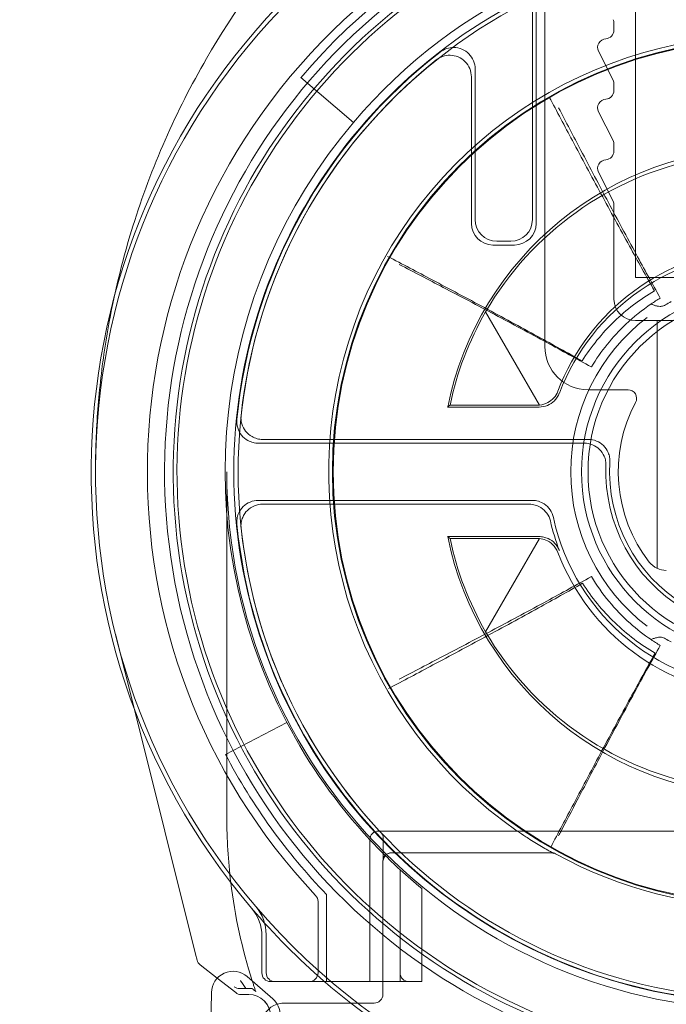
# Model space of a CAD drawing. Units: millimetres. Extents: x 0 to 1457, y 0 to 818.
# Drawn here: x 1422 to 1437, y 46 to 68 of the extents above; entities that cross this region are included whole.
import ezdxf

# ---------------------------------------------------------------- set-up
doc = ezdxf.new("R2010")
doc.units = ezdxf.units.MM
doc.header["$MEASUREMENT"] = 0

msp = doc.modelspace()

# ---------------------------------------------------------------- linework, layer by layer
at = {"color": 0, "linetype": 'Continuous', "lineweight": 0, "extrusion": (1.22465e-16, 1, -2.22045e-16)}
for p, q in [((1436.474, 73.293), (1436.474, 62.484)), ((1434.374, 60.884), (1434.374, 69.526)), ((1434.086, 68.86), (1434.086, 63.822)), ((1434.174, 69.012), (1434.174, 63.734)), ((1435.974, 68.361), (1435.974, 68.209)), ((1435.618, 67.72), (1435.953, 67.051)), ((1432.761, 63.822), (1432.761, 67.307)), ((1429.943, 66.073), (1428.724, 67.109)), ((1432.674, 63.734), (1432.674, 67.128)), ((1435.974, 66.961), (1435.974, 66.809)), ((1435.618, 66.32), (1435.953, 65.651)), ((1435.974, 65.561), (1435.974, 65.409)), ((1435.618, 64.92), (1435.953, 64.251)), ((1435.974, 64.161), (1435.974, 61.984)), ((1433.674, 63.234), (1433.174, 63.234)), ((1433.586, 63.322), (1433.261, 63.322)), ((1436.474, 62.484), (1442.474, 62.484)), ((1433.004, 61.691), (1434.251, 59.53)), ((1436.474, 61.484), (1442.474, 61.484)), ((1436.974, 55.749), (1436.974, 61.484)), ((1436.3, 59.884), (1435.374, 59.884)), ((1432.179, 59.528), (1434.213, 59.528)), ((1434.243, 59.484), (1432.125, 59.484)), ((1427.744, 58.647), (1435.29, 58.647)), ((1427.841, 58.734), (1435.381, 58.734)), ((1427.013, 57.984), (1427.013, 49.984)), ((1427.744, 57.322), (1434.085, 57.322)), ((1434.015, 57.234), (1427.841, 57.234)), ((1432.125, 56.484), (1434.243, 56.484)), ((1434.213, 56.441), (1432.179, 56.441)), ((1434.251, 56.439), (1433.004, 54.278)), ((1424.865, 52.511), (1424.437, 54.222)), ((1426.29, 46.817), (1424.865, 52.511)), ((1426.983, 51.442), (1428.401, 52.184)), ((1430.324, 49.468), (1430.324, 46.384)), ((1448.424, 49.668), (1430.524, 49.668)), ((1430.634, 49.367), (1430.634, 49.499)), ((1430.825, 49.167), (1434.525, 49.167)), ((1430.625, 45.883), (1430.625, 48.967)), ((1431.024, 46.184), (1431.024, 48.773)), ((1431.524, 48.338), (1431.524, 46.184)), ((1429.324, 46.184), (1429.324, 48.197)), ((1429.124, 48.037), (1429.124, 46.384)), ((1427.824, 46.384), (1427.824, 47.236)), ((1427.924, 46.384), (1427.924, 47.272)), ((1426.325, 46.679), (1426.29, 46.817)), ((1426.325, 46.679), (1426.325, 46.679)), ((1426.791, 46.261), (1426.396, 46.57)), ((1426.791, 46.261), (1426.396, 46.57)), ((1428.076, 45.785), (1427.484, 46.298)), ((1430.324, 46.184), (1430.324, 46.384)), ((1427.219, 45.927), (1426.791, 46.261)), ((1427.219, 45.927), (1426.791, 46.261)), ((1430.324, 46.184), (1428.024, 46.184)), ((1430.625, 46.184), (1430.324, 46.184)), ((1431.024, 46.184), (1430.625, 46.184)), ((1431.524, 46.184), (1431.024, 46.184)), ((1426.657, 45.928), (1425.947, 0.305)), ((1427.342, 45.884), (1427.524, 45.884)), ((1428.325, 45.683), (1430.425, 45.683))]:
    msp.add_line(p, q, dxfattribs=at)
at = {"color": 0, "linetype": 'Continuous', "lineweight": 0, "extrusion": (-2.71926e-32, -2.22045e-16, -1)}
for radius in [10.017, 4.25]:
    msp.add_circle((-1439.474, 57.984), radius, dxfattribs=at)
at = {"color": 0, "linetype": 'Continuous', "lineweight": 0}
for radius in [10, 4.1]:
    msp.add_circle((1439.474, 57.984), radius, dxfattribs=at)
at = {"color": 0, "linetype": 'Continuous', "lineweight": 0, "extrusion": (-2.71926e-32, -2.22045e-16, -1)}
for centre, radius, start, end in [((-1439.474, 57.984), 15.6, 319.6451, 220.3549), ((-1439.474, 57.984), 15.5, 319.5177, 220.4823), ((-1439.474, 57.984), 14.1, 40.3228, 139.6772), ((-1439.474, 57.984), 12.198, 317.0185, 222.9815), ((-1439.474, 57.984), 13.7, 119.7396, 60.2604), ((-1439.474, 57.984), 13.613, 120.425, 59.575), ((-1439.474, 57.984), 12.298, 272.6524, 61.3504), ((-1439.474, 57.984), 7.5, 11.537, 168.463), ((-1436.474, 61.984), 0.5, 270, 0), ((-1439.474, 57.984), 4.5, 307.3813, 52.6187), ((-1436.3, 59.684), 0.2, 90, 208.1786), ((-1439.474, 57.984), 3.4, 322.0642, 28.1786), ((-1439.474, 57.984), 12.287, 185.6609, 354.3391), ((-1439.474, 57.984), 5.1, 339.0753, 347.1023), ((-1439.474, 57.984), 7.5, 191.537, 348.463), ((-1439.474, 57.984), 14.1, 316.0428, 332.3545), ((-1439.474, 49.984), 12.461, 353.0627, 360), ((-1430.524, 49.468), 0.2, 0, 90), ((-1439.474, 57.984), 12.198, 316.8107, 317.0185), ((-1430.825, 48.967), 0.2, 0, 90), ((-1434.525, 48.967), 0.2, 90, 118.7569), ((-1439.474, 49.984), 12.461, 342.2985, 353.0627), ((-1439.474, 57.984), 15.6, 310.8513, 319.6451), ((-1439.474, 57.984), 15.5, 220.4823, 319.5177), ((-1426.924, 47.272), 1, 139.5177, 180), ((-1426.519, 46.727), 0.2, 307.9753, 345.9506), ((-1431.224, 46.384), 0.2, 270, 0), ((-1439.474, 49.984), 12.461, 342.1323, 342.2985), ((-1439.474, 57.984), 15.6, 307.9476, 310.8513), ((-1427.342, 46.084), 0.2, 270, 307.9753), ((-1439.474, 57.984), 15.6, 293.6372, 307.9476)]:
    msp.add_arc(centre, radius, start, end, dxfattribs=at)
at = {"color": 0, "linetype": 'Continuous', "lineweight": 0}
for centre, radius, start, end in [((1439.474, 57.984), 14.3, 316.6844, 223.3156), ((1439.474, 57.984), 13.9, 116.2304, 63.7696), ((1439.474, 57.984), 12.5, 40.3228, 139.6772), ((1435.774, 68.361), 0.2, 0, 26.5651), ((1435.774, 68.209), 0.2, 273.3348, 0), ((1439.474, 57.984), 10.104, 304.6027, 235.3973), ((1435.797, 67.809), 0.2, 93.3348, 206.5651), ((1439.474, 57.984), 12.287, 127.7274, 174.3391), ((1439.474, 57.984), 12.2, 128.6036, 173.8671), ((1435.774, 66.961), 0.2, 0, 26.5651), ((1435.774, 66.809), 0.2, 273.3348, 0), ((1435.797, 66.409), 0.2, 93.3348, 206.5651), ((1439.474, 57.984), 12.5, 139.6772, 207.6455), ((1435.774, 65.561), 0.2, 0, 26.5651), ((1435.797, 65.009), 0.2, 93.3348, 206.5651), ((1435.774, 65.409), 0.2, 273.3348, 0), ((1435.774, 64.161), 0.2, 0, 26.5651), ((1439.474, 57.984), 5.1, 20.9247, 159.0753), ((1439.474, 57.984), 7.456, 150.1938, 168.0521), ((1435.374, 60.884), 1, 180, 270), ((1439.474, 57.984), 3.687, 177.7725, 2.2275), ((1439.474, 57.984), 3.6, 176.5039, 3.4961), ((1439.474, 57.984), 12.461, 180, 0), ((1439.474, 57.984), 5.013, 192.176, 347.824), ((1439.474, 57.984), 12.2, 186.1329, 353.8671), ((1439.474, 57.984), 7.456, 191.9479, 209.8062), ((1437.186, 56.202), 0.5, 217.9358, 270), ((1439.474, 57.984), 12.5, 207.6455, 222.9457), ((1439.474, 57.984), 12.5, 222.9457, 224.9918), ((1439.474, 57.984), 10.104, 235.3973, 236.7579), ((1439.474, 57.984), 12.5, 224.9918, 227.4681), ((1439.474, 57.984), 10.086, 241.2431, 298.7569), ((1439.474, 57.984), 12.5, 227.4681, 230.5058), ((1428.924, 48.037), 0.2, 360, 43.3156), ((1426.824, 47.236), 1, 0, 40.3549), ((1427.157, 45.92), 0.5, 49.1088, 179.1088), ((1428.024, 46.384), 0.2, 180, 270), ((1428.124, 46.384), 0.2, 180, 270), ((1428.924, 46.384), 0.2, 270, 360), ((1427.524, 45.384), 0.5, 0, 90), ((1430.425, 45.883), 0.2, 269.9983, 0.0017), ((1428.325, 45.183), 0.5, 106.923, 180.0005), ((1427.749, 45.407), 0.5, 359.1088, 49.1088), ((1428.325, 45.183), 0.5, 89.9995, 106.923)]:
    msp.add_arc(centre, radius, start, end, dxfattribs=at)
for centre, major_axis, ratio, start_param, end_param in [((1439.418, 57.952), (6.43, 3.712), 0.999963, 1.246381, 2.090283), ((1433.174, 63.735), (0.354, 0.354), 0.999924, 2.356233, 3.926953), ((1439.512, 58.007), (4.483, 2.588), 0.999963, 1.11951, 2.253638), ((1439.418, 58.017), (-6.43, 3.712), 0.999963, 1.051309, 1.895212), ((1427.564, 46.022), (-0.325, 0), 0.00537, -1.227863, -0.661455), ((1427.524, 45.384), (0.354, 0.354), 0.999924, -0.78536, 0.78536)]:
    msp.add_ellipse(centre, major_axis=major_axis, ratio=ratio, start_param=start_param, end_param=end_param, dxfattribs=at)
at = {"color": 0, "linetype": 'Continuous', "lineweight": 0, "extrusion": (-2.46519e-32, -2.22045e-16, -1)}
for centre, major_axis, ratio, start_param, end_param in [((1433.261, 63.822), (-0.354, -0.354), 0.999924, -0.78536, 0.78536), ((1433.586, 63.822), (0.354, -0.354), 0.999924, -0.78536, 0.78536), ((1433.674, 63.735), (0.354, -0.354), 0.999924, -0.78536, 0.78536), ((1426.519, 46.727), (0.049, -0.194), 0.99996, 0.907998, 1.570796), ((1427.342, 46.084), (0.049, -0.194), 0.99996, 0.245199, 0.907998)]:
    msp.add_ellipse(centre, major_axis=major_axis, ratio=ratio, start_param=start_param, end_param=end_param, dxfattribs=at)
at = {"color": 0, "linetype": 'Continuous', "lineweight": 0, "extrusion": (-3.69779e-32, -2.22045e-16, -1)}
msp.add_ellipse((1439.512, 57.962), major_axis=(-4.483, 2.588), ratio=0.999963, start_param=-2.022083, end_param=-0.887955, dxfattribs=at)
at = {"color": 0, "linetype": 'Continuous', "lineweight": 0, "extrusion": (-4.93038e-32, -2.22045e-16, -1)}
msp.add_ellipse((1427.308, 46.222), major_axis=(-0.168, -0.109), ratio=0.991044, start_param=-0.996966, end_param=-0.334167, dxfattribs=at)
at = {"color": 0, "linetype": 'Continuous', "lineweight": 0}
for points, knots in [([(1424.406, 62.025), (1424.526, 62.579), (1424.671, 63.129), (1425.262, 65.025), (1425.838, 66.335), (1427.172, 68.639), (1427.902, 69.652), (1429.649, 71.646), (1430.722, 72.624), (1432.666, 74.029), (1433.484, 74.53), (1435.023, 75.323), (1435.741, 75.638), (1436.474, 75.908)], [0.308748, 0.308748, 0.308748, 0.308748, 0.439597, 0.439597, 0.765181, 0.765181, 1.05545, 1.05545, 1.394631, 1.394631, 1.62047, 1.62047, 1.805998, 1.805998, 1.805998, 1.805998]), ([(1432.761, 67.307), (1432.761, 67.373), (1432.748, 67.437), (1432.699, 67.558), (1432.662, 67.612), (1432.571, 67.705), (1432.517, 67.742), (1432.397, 67.793), (1432.333, 67.807), (1432.211, 67.808), (1432.156, 67.799), (1432.049, 67.764), (1431.999, 67.737), (1431.955, 67.703)], [0, 0, 0, 0, 0.019537, 0.019537, 0.0390699, 0.0390699, 0.0585994, 0.0585994, 0.0781283, 0.0781283, 0.0949572, 0.0949572, 0.1117871, 0.1117871, 0.1117871, 0.1117871]), ([(1432.674, 67.128), (1432.674, 67.193), (1432.661, 67.257), (1432.611, 67.378), (1432.575, 67.433), (1432.484, 67.525), (1432.429, 67.562), (1432.31, 67.613), (1432.245, 67.627), (1432.123, 67.629), (1432.066, 67.619), (1431.957, 67.582), (1431.907, 67.554), (1431.862, 67.519)], [0, 0, 0, 0, 0.0195372, 0.0195372, 0.0390702, 0.0390702, 0.0585997, 0.0585997, 0.0781285, 0.0781285, 0.0953424, 0.0953424, 0.1125574, 0.1125574, 0.1125574, 0.1125574]), ([(1436.913, 62.173), (1436.719, 62.517), (1436.526, 62.862), (1436.113, 63.612), (1435.892, 64.017), (1435.673, 64.423), (1435.452, 64.832), (1435.232, 65.241), (1434.834, 65.987), (1434.655, 66.324), (1434.477, 66.66)], [0.0199594, 0.0199594, 0.0199594, 0.0199594, 0.1376751, 0.1376751, 0.2753501, 0.2753501, 0.2753501, 0.4141281, 0.4141281, 0.5280118, 0.5280118, 0.5280118, 0.5280118]), ([(1437.047, 62.006), (1436.859, 62.344), (1436.673, 62.683), (1436.273, 63.421), (1436.059, 63.819), (1435.847, 64.218), (1435.634, 64.62), (1435.421, 65.023), (1435.038, 65.755), (1434.866, 66.084), (1434.694, 66.413)], [0.0195173, 0.0195173, 0.0195173, 0.0195173, 0.1348195, 0.1348195, 0.269639, 0.269639, 0.269639, 0.405552, 0.405552, 0.5165733, 0.5165733, 0.5165733, 0.5165733]), ([(1430.736, 62.971), (1431.08, 62.79), (1431.423, 62.609), (1432.17, 62.215), (1432.573, 62.001), (1432.975, 61.785), (1433.389, 61.564), (1433.802, 61.34), (1434.557, 60.928), (1434.898, 60.74), (1435.238, 60.55)], [0.0199977, 0.0199977, 0.0199977, 0.0199977, 0.1361829, 0.1361829, 0.2723658, 0.2723658, 0.2723658, 0.4126359, 0.4126359, 0.5287198, 0.5287198, 0.5287198, 0.5287198]), ([(1431.003, 62.785), (1431.343, 62.609), (1431.682, 62.432), (1432.42, 62.045), (1432.819, 61.835), (1433.217, 61.623), (1433.62, 61.409), (1434.022, 61.194), (1434.767, 60.789), (1435.11, 60.601), (1435.452, 60.411)], [-0.5212689, -0.5212689, -0.5212689, -0.5212689, -0.406849, -0.406849, -0.272233, -0.272233, -0.272233, -0.1361165, -0.1361165, -0.0195173, -0.0195173, -0.0195173, -0.0195173]), ([(1423.974, 57.984), (1423.974, 58.466), (1423.992, 58.95), (1424.066, 59.92), (1424.121, 60.406), (1424.255, 61.271), (1424.324, 61.649), (1424.406, 62.025)], [-0.0085832, -0.0085832, -0.0085832, -0.0085832, 0.1056077, 0.1056077, 0.2197985, 0.2197985, 0.3087483, 0.3087483, 0.3087483, 0.3087483]), ([(1435.238, 60.55), (1435.448, 60.883), (1435.698, 61.191), (1436.261, 61.737), (1436.576, 61.975), (1436.913, 62.173)], [-0.5409173, -0.5409173, -0.5409173, -0.5409173, -0.2704587, -0.2704587, 0, 0, 0, 0]), ([(1435.452, 60.411), (1435.672, 60.774), (1435.941, 61.108), (1436.431, 61.571), (1436.627, 61.728), (1436.834, 61.869)], [-0.5994427, -0.5994427, -0.5994427, -0.5994427, -0.2997214, -0.2997214, -0.1231989, -0.1231989, -0.1231989, -0.1231989]), ([(1436.834, 61.869), (1436.834, 61.869), (1436.835, 61.868), (1436.856, 61.859), (1436.878, 61.849), (1436.926, 61.833), (1436.949, 61.826), (1436.997, 61.817), (1437.02, 61.814), (1437.044, 61.814)], [-0.00024213, -0.00024213, -0.00024213, -0.00024213, 0, 0, 0.00985863, 0.00985863, 0.01817349, 0.01817349, 0.02529475, 0.02529475, 0.02529475, 0.02529475]), ([(1437.044, 61.814), (1437.055, 61.814), (1437.067, 61.815), (1437.11, 61.821), (1437.14, 61.832), (1437.166, 61.848)], [0.01938332, 0.01938332, 0.01938332, 0.01938332, 0.02293832, 0.02293832, 0.03224708, 0.03224708, 0.03224708, 0.03224708]), ([(1434.243, 59.484), (1434.308, 59.484), (1434.373, 59.497), (1434.493, 59.547), (1434.548, 59.583), (1434.62, 59.654), (1434.642, 59.681), (1434.681, 59.741), (1434.697, 59.773), (1434.71, 59.806)], [0, 0, 0, 0, 0.01953205, 0.01953205, 0.03906332, 0.03906332, 0.04974174, 0.04974174, 0.06042024, 0.06042024, 0.06042024, 0.06042024]), ([(1434.251, 59.53), (1434.319, 59.535), (1434.384, 59.555), (1434.494, 59.614), (1434.542, 59.651), (1434.621, 59.741), (1434.653, 59.792), (1434.676, 59.851)], [0.00508859, 0.00508859, 0.00508859, 0.00508859, 0.03252796, 0.03252796, 0.05761213, 0.05761213, 0.08145269, 0.08145269, 0.08145269, 0.08145269]), ([(1427.343, 59.288), (1427.336, 59.223), (1427.342, 59.158), (1427.379, 59.033), (1427.409, 58.974), (1427.49, 58.872), (1427.54, 58.83), (1427.634, 58.777), (1427.673, 58.761), (1427.756, 58.74), (1427.798, 58.734), (1427.841, 58.734)], [0, 0, 0, 0, 0.01953301, 0.01953301, 0.03906436, 0.03906436, 0.05859504, 0.05859504, 0.07135118, 0.07135118, 0.08410756, 0.08410756, 0.08410756, 0.08410756]), ([(1427.246, 59.197), (1427.24, 59.132), (1427.246, 59.066), (1427.283, 58.942), (1427.314, 58.883), (1427.396, 58.782), (1427.446, 58.74), (1427.54, 58.689), (1427.579, 58.673), (1427.66, 58.652), (1427.702, 58.647), (1427.744, 58.647)], [0, 0, 0, 0, 0.01953298, 0.01953298, 0.03906433, 0.03906433, 0.05859502, 0.05859502, 0.0711444, 0.0711444, 0.08369401, 0.08369401, 0.08369401, 0.08369401]), ([(1435.29, 58.647), (1435.355, 58.647), (1435.419, 58.635), (1435.54, 58.585), (1435.594, 58.549), (1435.687, 58.457), (1435.724, 58.403), (1435.764, 58.309), (1435.775, 58.274), (1435.788, 58.201), (1435.791, 58.165), (1435.789, 58.128)], [0, 0, 0, 0, 0.01953287, 0.01953287, 0.0390642, 0.0390642, 0.05859496, 0.05859496, 0.06964113, 0.06964113, 0.08068742, 0.08068742, 0.08068742, 0.08068742]), ([(1435.88, 58.204), (1435.883, 58.243), (1435.881, 58.281), (1435.867, 58.358), (1435.856, 58.395), (1435.816, 58.49), (1435.779, 58.545), (1435.686, 58.636), (1435.631, 58.672), (1435.511, 58.722), (1435.446, 58.734), (1435.381, 58.734)], [0, 0, 0, 0, 0.01160155, 0.01160155, 0.02320297, 0.02320297, 0.0427337, 0.0427337, 0.06226504, 0.06226504, 0.08179798, 0.08179798, 0.08179798, 0.08179798]), ([(1427.744, 57.322), (1427.679, 57.322), (1427.614, 57.309), (1427.494, 57.26), (1427.439, 57.223), (1427.346, 57.132), (1427.309, 57.078), (1427.267, 56.979), (1427.256, 56.939), (1427.243, 56.856), (1427.242, 56.814), (1427.246, 56.772)], [0, 0, 0, 0, 0.019533, 0.019533, 0.03906437, 0.03906437, 0.05859508, 0.05859508, 0.07114442, 0.07114442, 0.08369401, 0.08369401, 0.08369401, 0.08369401]), ([(1427.841, 57.234), (1427.775, 57.234), (1427.711, 57.222), (1427.591, 57.172), (1427.536, 57.136), (1427.443, 57.045), (1427.406, 56.99), (1427.364, 56.891), (1427.352, 56.85), (1427.34, 56.766), (1427.339, 56.723), (1427.343, 56.681)], [0, 0, 0, 0, 0.01953302, 0.01953302, 0.0390644, 0.0390644, 0.0585951, 0.0585951, 0.0713512, 0.0713512, 0.08410756, 0.08410756, 0.08410756, 0.08410756]), ([(1434.502, 56.846), (1434.488, 56.91), (1434.461, 56.97), (1434.386, 57.076), (1434.338, 57.121), (1434.243, 57.182), (1434.2, 57.201), (1434.109, 57.228), (1434.062, 57.234), (1434.015, 57.234)], [0, 0, 0, 0, 0.01953229, 0.01953229, 0.03906357, 0.03906357, 0.05325772, 0.05325772, 0.06745202, 0.06745202, 0.06745202, 0.06745202]), ([(1434.574, 56.927), (1434.56, 56.991), (1434.534, 57.051), (1434.46, 57.159), (1434.413, 57.205), (1434.318, 57.267), (1434.274, 57.287), (1434.181, 57.315), (1434.133, 57.322), (1434.085, 57.322)], [0, 0, 0, 0, 0.01953231, 0.01953231, 0.0390636, 0.0390636, 0.05357426, 0.05357426, 0.06808509, 0.06808509, 0.06808509, 0.06808509]), ([(1434.71, 56.163), (1434.687, 56.224), (1434.652, 56.28), (1434.563, 56.374), (1434.509, 56.413), (1434.418, 56.454), (1434.384, 56.466), (1434.314, 56.481), (1434.279, 56.484), (1434.243, 56.484)], [0, 0, 0, 0, 0.01953207, 0.01953207, 0.03906336, 0.03906336, 0.04974176, 0.04974176, 0.06042024, 0.06042024, 0.06042024, 0.06042024]), ([(1434.676, 56.118), (1434.648, 56.191), (1434.605, 56.253), (1434.508, 56.346), (1434.455, 56.381), (1434.351, 56.423), (1434.302, 56.435), (1434.251, 56.439)], [0, 0, 0, 0, 0.02953896, 0.02953896, 0.05580585, 0.05580585, 0.07629142, 0.07629142, 0.07629142, 0.07629142]), ([(1435.248, 55.403), (1434.908, 55.211), (1434.568, 55.022), (1433.815, 54.607), (1433.402, 54.382), (1432.989, 54.159), (1432.588, 53.942), (1432.186, 53.727), (1431.441, 53.329), (1431.098, 53.147), (1430.755, 52.965)], [-0.5287198, -0.5287198, -0.5287198, -0.5287198, -0.4126359, -0.4126359, -0.2723658, -0.2723658, -0.2723658, -0.1361829, -0.1361829, -0.0199977, -0.0199977, -0.0199977, -0.0199977]), ([(1435.452, 55.558), (1435.11, 55.368), (1434.767, 55.18), (1434.022, 54.775), (1433.62, 54.56), (1433.217, 54.346), (1432.819, 54.134), (1432.42, 53.924), (1431.682, 53.537), (1431.343, 53.36), (1431.003, 53.184)], [0.0195173, 0.0195173, 0.0195173, 0.0195173, 0.1361165, 0.1361165, 0.272233, 0.272233, 0.272233, 0.406849, 0.406849, 0.5212689, 0.5212689, 0.5212689, 0.5212689]), ([(1436.929, 53.786), (1436.591, 53.983), (1436.276, 54.22), (1435.71, 54.764), (1435.459, 55.07), (1435.248, 55.403)], [-0.5409173, -0.5409173, -0.5409173, -0.5409173, -0.2704587, -0.2704587, 0, 0, 0, 0]), ([(1436.834, 54.1), (1436.664, 54.215), (1436.502, 54.342), (1435.998, 54.791), (1435.695, 55.156), (1435.452, 55.558)], [-0.4762438, -0.4762438, -0.4762438, -0.4762438, -0.3314827, -0.3314827, 0, 0, 0, 0]), ([(1436.834, 54.1), (1436.834, 54.1), (1436.835, 54.101), (1436.856, 54.11), (1436.878, 54.12), (1436.926, 54.136), (1436.949, 54.143), (1436.997, 54.152), (1437.02, 54.155), (1437.044, 54.155)], [0, 0, 0, 0, 0.00023966, 0.00023966, 0.00999754, 0.00999754, 0.01822743, 0.01822743, 0.02527592, 0.02527592, 0.02527592, 0.02527592]), ([(1437.044, 54.155), (1437.055, 54.155), (1437.066, 54.154), (1437.109, 54.148), (1437.139, 54.137), (1437.166, 54.121)], [0, 0, 0, 0, 0.00342413, 0.00342413, 0.01291545, 0.01291545, 0.01291545, 0.01291545]), ([(1434.753, 49.668), (1434.905, 49.96), (1435.057, 50.252), (1435.421, 50.946), (1435.634, 51.349), (1435.847, 51.751), (1436.059, 52.15), (1436.273, 52.548), (1436.673, 53.286), (1436.859, 53.625), (1437.047, 53.963)], [0.03752, 0.03752, 0.03752, 0.03752, 0.135913, 0.135913, 0.271826, 0.271826, 0.271826, 0.4066455, 0.4066455, 0.5219476, 0.5219476, 0.5219476, 0.5219476]), ([(1434.51, 49.29), (1434.687, 49.627), (1434.865, 49.964), (1435.26, 50.711), (1435.478, 51.122), (1435.697, 51.531), (1435.915, 51.938), (1436.134, 52.344), (1436.545, 53.095), (1436.736, 53.441), (1436.929, 53.786)], [0.0248943, 0.0248943, 0.0248943, 0.0248943, 0.138778, 0.138778, 0.2775559, 0.2775559, 0.2775559, 0.415231, 0.415231, 0.5329467, 0.5329467, 0.5329467, 0.5329467]), ([(1430.58, 49.636), (1430.592, 49.623), (1430.602, 49.609), (1430.62, 49.575), (1430.627, 49.556), (1430.633, 49.524), (1430.634, 49.512), (1430.634, 49.499)], [0, 0, 0, 0, 0.0105393, 0.0105393, 0.02260707, 0.02260707, 0.03014942, 0.03014942, 0.03014942, 0.03014942]), ([(1434.554, 49.165), (1434.546, 49.169), (1434.536, 49.175), (1434.501, 49.193), (1434.473, 49.209), (1434.398, 49.251), (1434.348, 49.279), (1434.248, 49.338), (1434.196, 49.369), (1434.093, 49.433), (1434.04, 49.466), (1433.971, 49.511), (1433.953, 49.523), (1433.935, 49.534)], [0.01379533, 0.01379533, 0.01379533, 0.01379533, 0.01918836, 0.01918836, 0.03156158, 0.03156158, 0.05058818, 0.05058818, 0.06961477, 0.06961477, 0.08864137, 0.08864137, 0.09513297, 0.09513297, 0.09513297, 0.09513297]), ([(1430.634, 49.367), (1430.634, 49.325), (1430.634, 49.284), (1430.634, 49.204), (1430.634, 49.167), (1430.633, 49.1), (1430.633, 49.07), (1430.633, 49.036), (1430.632, 49.027), (1430.632, 49.019)], [0, 0, 0, 0, 0.314159, 0.314159, 0.628319, 0.628319, 0.942478, 0.942478, 1.070511, 1.070511, 1.070511, 1.070511]), ([(1430.632, 49.019), (1430.632, 49.008), (1430.632, 48.999), (1430.632, 48.988), (1430.632, 48.985), (1430.631, 48.983), (1430.631, 48.983), (1430.632, 48.985), (1430.632, 48.986), (1430.632, 48.988), (1430.632, 48.989), (1430.632, 48.993), (1430.633, 48.995), (1430.634, 49.003), (1430.635, 49.007), (1430.638, 49.022), (1430.639, 49.031), (1430.657, 49.068), (1430.664, 49.079), (1430.683, 49.102), (1430.692, 49.112), (1430.72, 49.135), (1430.744, 49.15), (1430.793, 49.164), (1430.812, 49.167), (1430.831, 49.167)], [1.0705111, 1.0705111, 1.0705111, 1.0705111, 1.2513922, 1.2513922, 1.3771307, 1.3771307, 1.4491931, 1.4491931, 1.4775417, 1.4775417, 1.4936388, 1.4936388, 1.5169089, 1.5169089, 1.5345331, 1.5345331, 1.5538213, 1.5538213, 1.5601954, 1.5601954, 1.5636361, 1.5636361, 1.5683051, 1.5683051, 1.5707963, 1.5707963, 1.5707963, 1.5707963]), ([(1434.503, 49.167), (1434.524, 49.167), (1434.534, 49.165), (1434.556, 49.161), (1434.561, 49.158), (1434.57, 49.156), (1434.572, 49.155), (1434.576, 49.153), (1434.577, 49.153), (1434.58, 49.152), (1434.581, 49.151), (1434.582, 49.151), (1434.582, 49.151), (1434.582, 49.151), (1434.581, 49.151), (1434.575, 49.154), (1434.57, 49.157), (1434.561, 49.161), (1434.558, 49.163), (1434.554, 49.165)], [0, 0, 0, 0, 0.00044892, 0.00044892, 0.00122807, 0.00122807, 0.00189267, 0.00189267, 0.00257364, 0.00257364, 0.0034483, 0.0034483, 0.00479159, 0.00479159, 0.00717577, 0.00717577, 0.01161219, 0.01161219, 0.01379533, 0.01379533, 0.01379533, 0.01379533]), ([(1427.327, 46.208), (1427.328, 46.206), (1427.329, 46.204), (1427.371, 46.143), (1427.413, 46.083), (1427.455, 46.024)], [-0.02716329, -0.02716329, -0.02716329, -0.02716329, -0.02654998, -0.02654998, -0.00501959, -0.00501959, -0.00501959, -0.00501959]), ([(1427.684, 45.954), (1427.684, 45.954), (1427.683, 45.956), (1427.681, 45.961), (1427.68, 45.965), (1427.675, 45.979), (1427.67, 45.993), (1427.657, 46.03), (1427.649, 46.054), (1427.632, 46.106), (1427.623, 46.133), (1427.614, 46.161)], [0, 0, 0, 0, 0.00367432, 0.00367432, 0.00738292, 0.00738292, 0.01497138, 0.01497138, 0.02390206, 0.02390206, 0.03267296, 0.03267296, 0.03267296, 0.03267296]), ([(1427.597, 46.022), (1427.596, 46.023), (1427.59, 46.023), (1427.571, 46.023), (1427.554, 46.023), (1427.517, 46.024), (1427.491, 46.024), (1427.463, 46.024), (1427.459, 46.024), (1427.455, 46.024)], [0.06097477, 0.06097477, 0.06097477, 0.06097477, 0.06808426, 0.06808426, 0.07557864, 0.07557864, 0.08331583, 0.08331583, 0.08462282, 0.08462282, 0.08462282, 0.08462282])]:
    msp.add_open_spline(points, degree=3, knots=knots, dxfattribs=at)
for points, degree in [([(1436.834, 61.869), (1436.904, 61.916), (1436.975, 61.962), (1437.047, 62.006)], 3), ([(1437.299, 61.924), (1437.254, 61.9), (1437.21, 61.874), (1437.166, 61.848)], 3), ([(1432.125, 59.484), (1432.152, 59.506), (1432.179, 59.528)], 2), ([(1434.213, 59.528), (1434.226, 59.528), (1434.239, 59.529), (1434.251, 59.53)], 3), ([(1432.125, 56.484), (1432.152, 56.463), (1432.179, 56.441)], 2), ([(1434.251, 56.439), (1434.239, 56.44), (1434.226, 56.441), (1434.213, 56.441)], 3), ([(1437.047, 53.963), (1436.975, 54.007), (1436.904, 54.053), (1436.834, 54.1)], 3), ([(1437.166, 54.121), (1437.21, 54.095), (1437.254, 54.069), (1437.299, 54.045)], 3), ([(1434.694, 49.556), (1434.714, 49.593), (1434.733, 49.631), (1434.753, 49.668)], 3), ([(1427.597, 46.022), (1427.616, 46.009), (1427.634, 45.995)], 2), ([(1427.634, 45.995), (1427.649, 45.984), (1427.665, 45.972), (1427.681, 45.957)], 3), ([(1427.681, 45.957), (1427.682, 45.956), (1427.683, 45.955), (1427.684, 45.954)], 3)]:
    msp.add_open_spline(points, degree=degree, dxfattribs=at)

doc.saveas('drawing.dxf')
